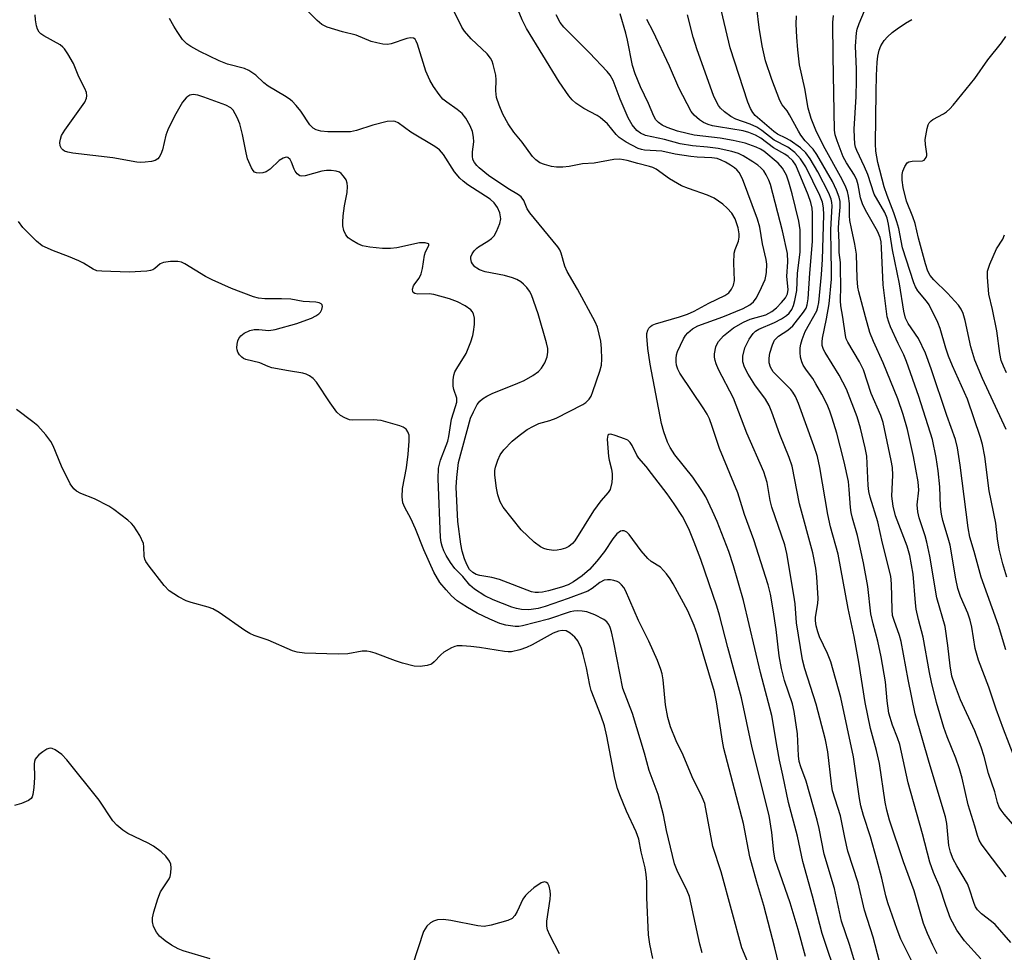
# Model space of a CAD drawing. Units: inches. Extents: x 1249762 to 1255762, y 481456 to 485456.
# Drawn here: x 1252948 to 1253179, y 481895 to 482113 of the extents above; entities that cross this region are included whole.
import ezdxf

# ---------------------------------------------------------------- set-up
doc = ezdxf.new("R2010")
doc.units = ezdxf.units.IN
doc.header["$MEASUREMENT"] = 0
doc.layers.add('Undefined', color=1, linetype='Continuous')

msp = doc.modelspace()

# ---------------------------------------------------------------- linework, layer by layer
at = {"layer": 'Undefined'}
for points, elevation in [([(1253179.01, 481965.33), (1253177.33, 481971.07), (1253173.24, 481982.37), (1253171.6, 481988.37), (1253170.59, 481991.72), (1253170.17, 481993.89), (1253168.33, 482008.57), (1253167.68, 482012.69), (1253167.21, 482014.59), (1253165.21, 482020.22), (1253161.53, 482031.15), (1253160.2, 482034.81), (1253158.59, 482038.22), (1253156.15, 482041.77), (1253155.56, 482043.03), (1253155.11, 482044.66), (1253154.11, 482051.05), (1253152.49, 482059), (1253151.57, 482065.05), (1253151.28, 482066.44), (1253150.72, 482067.79), (1253148.24, 482072.07), (1253146.74, 482076.67), (1253145.94, 482078.48), (1253144.12, 482082.23), (1253143.83, 482083.03), (1253143.66, 482083.86), (1253143.57, 482085.28), (1253143.56, 482087.28), (1253144, 482094.88), (1253144.11, 482098.66), (1253144.1, 482101.34), (1253143.86, 482106.73), (1253144.07, 482109.83), (1253144.24, 482110.65), (1253144.7, 482111.97), (1253147.83, 482119.47)], 274), ([(1253180.19, 481896.85), (1253176.49, 481901.02), (1253175.66, 481901.77), (1253173.33, 481903.53), (1253172.4, 481904.48), (1253171.95, 481905.2), (1253171.61, 481905.98), (1253170.44, 481909.54), (1253170.03, 481910.56), (1253167.52, 481914.79), (1253166.72, 481916.38), (1253166.1, 481917.96), (1253165.67, 481919.58), (1253165.18, 481924.69), (1253164.9, 481926.26), (1253161.04, 481939.01), (1253157.8, 481950.34), (1253156.19, 481958.44), (1253154.56, 481967.33), (1253154.17, 481968.71), (1253152.88, 481972.2), (1253152.53, 481973.4), (1253152.38, 481974.73), (1253152.3, 481980.83), (1253152.1, 481982.59), (1253150.15, 481990.31), (1253149.09, 481995.3), (1253147.26, 482001.12), (1253146.92, 482002.44), (1253146.77, 482003.83), (1253146.6, 482008.99), (1253146.46, 482010.67), (1253146.13, 482012.64), (1253145.04, 482017.27), (1253144.21, 482019.91), (1253141.71, 482026.36), (1253139.99, 482029.66), (1253136.7, 482034.95), (1253136.34, 482035.7), (1253136.06, 482036.64), (1253136, 482037.46), (1253136.1, 482038.31), (1253137.07, 482042.83), (1253137.64, 482046.39), (1253138.19, 482052.11), (1253138.24, 482054.29), (1253138.12, 482058.45), (1253138.09, 482063.78), (1253138.35, 482069.33), (1253138.3, 482070.11), (1253138.15, 482070.85), (1253137.56, 482072.3), (1253134.99, 482077.3), (1253133.21, 482080.33), (1253132.2, 482081.74), (1253130.94, 482082.91), (1253128.56, 482084.6), (1253127.56, 482085.18), (1253125.6, 482086.09), (1253124.73, 482086.68), (1253120.32, 482090.5), (1253119.83, 482091.14), (1253119.29, 482092.1), (1253118.65, 482093.62), (1253114.52, 482106.34), (1253112.06, 482116.53)], 266), ([(1253179.1, 481912.19), (1253174.16, 481918.67), (1253173.34, 481919.86), (1253172.79, 481920.83), (1253172.39, 481921.88), (1253171.78, 481924.1), (1253170.24, 481929.04), (1253168.78, 481935.29), (1253168.14, 481937.53), (1253167.34, 481940), (1253165.29, 481945.02), (1253164.5, 481947.17), (1253162.76, 481953.03), (1253161.61, 481957.77), (1253161.13, 481960.08), (1253159.68, 481968.31), (1253158.58, 481972.44), (1253158.02, 481974.91), (1253157.84, 481976.35), (1253157.36, 481983.06), (1253156.55, 481987.44), (1253155.95, 481989.62), (1253153.23, 481996.73), (1253152.62, 481999.01), (1253152.37, 482001.3), (1253152.58, 482006.25), (1253152.51, 482008.04), (1253152.22, 482009.69), (1253150.3, 482018.61), (1253149.74, 482020.24), (1253147.54, 482025.37), (1253145.72, 482030.94), (1253144.79, 482032.79), (1253142.03, 482037.4), (1253141.69, 482038.17), (1253141.47, 482038.93), (1253140.9, 482043.25), (1253140.42, 482045.89), (1253140.32, 482047.05), (1253140.4, 482050.54), (1253140.36, 482054.58), (1253140.29, 482056.01), (1253139.98, 482058.36), (1253140.02, 482060.71), (1253139.87, 482063.97), (1253139.92, 482065.5), (1253140.28, 482068.97), (1253140.21, 482070.29), (1253140.02, 482071.33), (1253139.42, 482072.95), (1253138.44, 482074.99), (1253134.81, 482081.32), (1253133.92, 482082.59), (1253132.07, 482084.54), (1253131.06, 482085.88), (1253130.46, 482086.83), (1253128.42, 482090.62), (1253127.81, 482091.54), (1253126.7, 482092.96), (1253126.11, 482093.96), (1253124.24, 482098.93), (1253122.8, 482103.28), (1253121.99, 482106.74), (1253121.28, 482111.04), (1253120.73, 482115.62)], 268), ([(1253120.41, 481887.94), (1253117.26, 481895.58), (1253112.37, 481913.37), (1253110.48, 481919.31), (1253108.54, 481929.38), (1253107.93, 481930.88), (1253105.64, 481935.6), (1253103.49, 481940.68), (1253101.84, 481944.05), (1253100.56, 481947.36), (1253099.95, 481949.54), (1253099.34, 481952.47), (1253098.84, 481958.32), (1253098.63, 481959.72), (1253098.29, 481960.78), (1253097.48, 481962.87), (1253095.5, 481967.37), (1253093.07, 481972.25), (1253090.04, 481979.26), (1253089.6, 481979.94), (1253089.08, 481980.56), (1253088.49, 481981.09), (1253088.04, 481981.36), (1253087.29, 481981.62), (1253086.49, 481981.77), (1253085.77, 481981.78), (1253085.04, 481981.65), (1253084.03, 481981.15), (1253082.24, 481979.75), (1253081.21, 481979.13), (1253076.58, 481977.37), (1253071.18, 481975.52), (1253069.59, 481975.06), (1253067.38, 481974.7), (1253065.67, 481974.82), (1253064.53, 481975.04), (1253063.4, 481975.36), (1253059.03, 481977.06), (1253057.06, 481978.03), (1253054.68, 481979.59), (1253053.61, 481980.52), (1253051.91, 481982.5), (1253050.08, 481984.44), (1253049.07, 481985.81), (1253048.04, 481987.48), (1253047.52, 481988.53), (1253047.09, 481989.65), (1253046.88, 481990.51), (1253046.73, 481991.65), (1253046.19, 482005.39), (1253046.28, 482007.93), (1253046.69, 482009.75), (1253048.07, 482013.22), (1253048.4, 482014.25), (1253048.63, 482015.29), (1253049.28, 482019.39), (1253050.26, 482022.31), (1253050.52, 482023.37), (1253050.5, 482024.31), (1253049.87, 482026.28), (1253049.71, 482027.13), (1253049.65, 482028.55), (1253049.8, 482029.66), (1253050.09, 482030.45), (1253050.5, 482031.22), (1253052.69, 482034.73), (1253053.79, 482037.51), (1253054.27, 482038.92), (1253054.47, 482039.78), (1253054.64, 482041.53), (1253054.67, 482042.98), (1253054.47, 482044.01), (1253054.12, 482044.59), (1253053.79, 482044.95), (1253052.45, 482045.9), (1253050.71, 482046.83), (1253048.8, 482047.54), (1253045.14, 482048.59), (1253044.07, 482048.74), (1253041.39, 482048.67), (1253040.67, 482048.81), (1253040.32, 482049.02), (1253040.22, 482049.17), (1253040.18, 482049.82), (1253040.41, 482050.56), (1253040.69, 482051.04), (1253041.71, 482052.41), (1253042.16, 482053.37), (1253042.48, 482054.67), (1253042.99, 482057.74), (1253043.23, 482058.53), (1253043.99, 482060), (1253044.01, 482060.3), (1253043.92, 482060.41), (1253043.13, 482060.63), (1253041.79, 482060.63), (1253036.52, 482059.51), (1253035, 482059.35), (1253033.15, 482059.34), (1253030.2, 482059.65), (1253028.44, 482059.97), (1253027.35, 482060.42), (1253026.06, 482061.18), (1253025.1, 482061.86), (1253024.56, 482062.5), (1253024.13, 482063.53), (1253023.88, 482064.65), (1253023.84, 482065.52), (1253023.96, 482066.99), (1253024.28, 482069.35), (1253024.87, 482072.46), (1253024.97, 482073.84), (1253024.87, 482074.62), (1253024.62, 482075.37), (1253024.03, 482076.29), (1253023.48, 482076.88), (1253023.06, 482077.18), (1253022.29, 482077.43), (1253021.15, 482077.55), (1253020, 482077.56), (1253018.91, 482077.4), (1253015.08, 482076.37), (1253014.28, 482076.29), (1253013.79, 482076.36), (1253013.17, 482076.78), (1253012.67, 482077.42), (1253012.43, 482077.92), (1253011.88, 482079.55), (1253011.5, 482080.2), (1253011.02, 482080.63), (1253010.62, 482080.71), (1253009.92, 482080.49), (1253008.96, 482079.91), (1253006.83, 482077.93), (1253005.92, 482077.28), (1253005.16, 482077.03), (1253004.39, 482076.97), (1253003.65, 482077.05), (1253003.22, 482077.22), (1253002.87, 482077.56), (1253002.45, 482078.23), (1253001.57, 482080.31), (1253001.21, 482081.72), (1253000.38, 482086.03), (1252999.78, 482088.48), (1252999.15, 482090.03), (1252998.16, 482091.7), (1252997.61, 482092.25), (1252996.47, 482092.87), (1252991.34, 482094.79), (1252989.95, 482095.24), (1252988.82, 482095.37), (1252988.02, 482095.2), (1252987.56, 482094.94), (1252987.19, 482094.6), (1252986.37, 482093.55), (1252984.5, 482090.34), (1252982.87, 482087.14), (1252982.42, 482085.83), (1252981.63, 482082.44), (1252981.29, 482081.4), (1252980.91, 482080.72), (1252980.59, 482080.34), (1252979.92, 482079.94), (1252979.09, 482079.72), (1252977.63, 482079.51), (1252976.44, 482079.44), (1252975.61, 482079.51), (1252970.03, 482080.53), (1252960.65, 482081.63), (1252959.53, 482081.88), (1252958.75, 482082.14), (1252958.3, 482082.4), (1252957.98, 482082.72), (1252957.71, 482083.37), (1252957.65, 482084.12), (1252957.77, 482084.95), (1252958.05, 482085.79), (1252958.81, 482087.05), (1252963.46, 482093.55), (1252963.87, 482094.56), (1252963.92, 482095.06), (1252963.86, 482095.82), (1252963.51, 482096.81), (1252962.06, 482099.52), (1252960.79, 482102.65), (1252959.51, 482104.89), (1252958.73, 482106.08), (1252958.36, 482106.49), (1252957.7, 482107.01), (1252953.89, 482109.12), (1252953.18, 482109.6), (1252952.79, 482109.99), (1252952.43, 482110.69), (1252952.2, 482111.49), (1252951.92, 482112.89), (1252951.84, 482114)], 248), ([(1253126.89, 481887.47), (1253124.96, 481895.56), (1253122.42, 481905.51), (1253120.77, 481910.94), (1253119.07, 481916.92), (1253117.62, 481924.7), (1253113.05, 481942.25), (1253112.72, 481943.94), (1253111.29, 481953.17), (1253110.82, 481955.51), (1253106.85, 481968.86), (1253106.08, 481971.02), (1253104.62, 481974.46), (1253101.2, 481980.85), (1253100.48, 481981.97), (1253099.57, 481983.16), (1253098.19, 481984.7), (1253096.05, 481986.05), (1253095.23, 481986.78), (1253093.7, 481988.54), (1253090.84, 481992.34), (1253090.29, 481992.91), (1253089.69, 481993.25), (1253089.26, 481993.25), (1253088.82, 481993.11), (1253087.98, 481992.52), (1253087.08, 481991.36), (1253085.13, 481988.42), (1253083.31, 481986.12), (1253081.55, 481984.19), (1253079.86, 481982.72), (1253077.83, 481981.27), (1253076.61, 481980.61), (1253075.01, 481980.04), (1253071.99, 481979.15), (1253070.55, 481978.85), (1253069.68, 481978.76), (1253068.85, 481978.8), (1253068.03, 481978.96), (1253060.52, 481981.82), (1253058.69, 481982.31), (1253055.89, 481982.79), (1253055.04, 481983.02), (1253054.25, 481983.45), (1253053.54, 481984.19), (1253052.86, 481985.33), (1253052.33, 481986.67), (1253051.79, 481988.47), (1253051.48, 481990.1), (1253050.74, 481995.42), (1253050.39, 482003.45), (1253050.52, 482005.68), (1253050.96, 482009.19), (1253053.75, 482019.58), (1253054.41, 482021.1), (1253055.33, 482022.82), (1253055.92, 482023.6), (1253056.58, 482024.15), (1253057.57, 482024.77), (1253058.83, 482025.4), (1253064.78, 482027.76), (1253066.31, 482028.44), (1253068.35, 482029.58), (1253069.65, 482030.53), (1253070.38, 482031.31), (1253071.14, 482032.59), (1253071.65, 482033.94), (1253071.86, 482035.05), (1253071.83, 482035.89), (1253071.55, 482037.24), (1253069.59, 482044.01), (1253068.03, 482048.45), (1253067.56, 482049.32), (1253066.9, 482050.19), (1253066.15, 482050.99), (1253065.52, 482051.49), (1253064.59, 482052.03), (1253063.6, 482052.47), (1253061.69, 482053.01), (1253057.13, 482053.89), (1253055.88, 482054.31), (1253055.2, 482054.69), (1253054.74, 482055.05), (1253054.19, 482055.7), (1253053.97, 482056.15), (1253053.82, 482056.88), (1253053.85, 482057.36), (1253054.14, 482058.09), (1253054.62, 482058.76), (1253055.19, 482059.37), (1253055.64, 482059.71), (1253057.8, 482061.04), (1253058.62, 482061.64), (1253059.25, 482062.3), (1253059.81, 482063.29), (1253060.58, 482065.15), (1253060.8, 482066.26), (1253060.6, 482067.69), (1253060.05, 482068.93), (1253059.29, 482070.02), (1253058.37, 482070.89), (1253053.12, 482074.25), (1253052.04, 482075.08), (1253051.24, 482075.81), (1253049.97, 482077.29), (1253047.44, 482081.3), (1253046.47, 482082.42), (1253045.4, 482083.18), (1253039.81, 482086.53), (1253036.82, 482088.72), (1253036.1, 482089.03), (1253035.6, 482089.13), (1253034.23, 482089.02), (1253030.88, 482088.22), (1253027.05, 482086.95), (1253025.66, 482086.67), (1253020.34, 482086.64), (1253018.68, 482086.83), (1253017.64, 482087.1), (1253016.95, 482087.5), (1253016.17, 482088.26), (1253014.06, 482091.49), (1253012.96, 482092.79), (1253011.98, 482093.8), (1253011.33, 482094.33), (1253010.17, 482095.09), (1253006.37, 482097.3), (1253005.35, 482098.15), (1253003.49, 482099.9), (1253002.81, 482100.41), (1253001.85, 482100.99), (1253000.82, 482101.44), (1252996.87, 482102.5), (1252994.94, 482103.25), (1252990.41, 482105.43), (1252988.32, 482106.61), (1252987.33, 482107.27), (1252986.37, 482108.27), (1252985.05, 482110.1), (1252984.27, 482111.34), (1252983.33, 482113.14)], 250), ([(1253173.16, 481893), (1253169.37, 481897.22), (1253167.52, 481899.69), (1253166.07, 481902.49), (1253164.95, 481905.49), (1253163.54, 481909.79), (1253162.09, 481913.25), (1253161.23, 481915.62), (1253159.52, 481922.27), (1253156.15, 481934.21), (1253154.2, 481943.19), (1253153.69, 481944.76), (1253152.52, 481947.75), (1253151.67, 481950.57), (1253151.27, 481953.42), (1253150.86, 481957.9), (1253149.82, 481963.73), (1253149.07, 481967.4), (1253147.97, 481971.46), (1253147.46, 481973.75), (1253146.75, 481980.16), (1253145.69, 481985.71), (1253144.33, 481992.11), (1253143.14, 481996.16), (1253142.82, 481997.55), (1253142.66, 481998.67), (1253142.38, 482002.9), (1253142.16, 482004.8), (1253141.15, 482009.38), (1253140.24, 482013.08), (1253139.43, 482016.1), (1253138.36, 482019.62), (1253137.81, 482021.23), (1253137.18, 482022.79), (1253135.98, 482025.21), (1253134.58, 482027.67), (1253133.82, 482028.85), (1253132.38, 482030.83), (1253131.62, 482032.03), (1253131.26, 482032.8), (1253131, 482033.85), (1253130.87, 482034.94), (1253130.87, 482036.05), (1253131.01, 482036.89), (1253131.33, 482038), (1253132.08, 482039.89), (1253134.76, 482044.73), (1253135.06, 482045.6), (1253135.26, 482046.68), (1253135.88, 482053.2), (1253136.11, 482056.75), (1253136.42, 482067.19), (1253136.33, 482068.87), (1253136.08, 482070.18), (1253135.49, 482071.71), (1253132.2, 482078.47), (1253131, 482080.35), (1253129.66, 482081.8), (1253128, 482083.04), (1253124.84, 482084.66), (1253121.88, 482086.99), (1253120.72, 482087.76), (1253119.2, 482088.44), (1253115.85, 482089.59), (1253114.63, 482090.19), (1253113.18, 482091.29), (1253112.28, 482092.21), (1253111.79, 482092.84), (1253111.21, 482093.84), (1253110.64, 482095.16), (1253106.82, 482105.86), (1253105.88, 482108.78), (1253104.52, 482114)], 264), ([(1253182.05, 481922.93), (1253178.63, 481926.9), (1253177.92, 481927.79), (1253177.48, 481928.51), (1253177.09, 481929.6), (1253176.47, 481932.11), (1253174.96, 481936.42), (1253173.95, 481940.39), (1253173.22, 481942.59), (1253171.73, 481946.37), (1253168.38, 481953.68), (1253166.97, 481957.38), (1253166.42, 481959.16), (1253165.97, 481961.58), (1253165.43, 481966.41), (1253164.82, 481970.84), (1253162.9, 481977.52), (1253161.21, 481987.32), (1253160.52, 481990.59), (1253160.12, 481992.07), (1253158.76, 481996.27), (1253158.4, 481997.68), (1253158.28, 481999.29), (1253158.63, 482002.73), (1253158.51, 482004.69), (1253157.41, 482010.6), (1253155.99, 482016.94), (1253154.99, 482020.47), (1253153.74, 482024.11), (1253150.35, 482032.56), (1253148.06, 482037.58), (1253147.23, 482039.67), (1253146.14, 482043.36), (1253144.6, 482049.15), (1253144.39, 482050.3), (1253144.21, 482052.31), (1253144.08, 482058.02), (1253143.71, 482060.36), (1253142.89, 482063.99), (1253142.54, 482065.89), (1253142.44, 482066.97), (1253142.41, 482069.84), (1253142.2, 482071.56), (1253141.96, 482072.68), (1253141.57, 482073.71), (1253140.73, 482075.46), (1253136.32, 482083.4), (1253134.58, 482087.02), (1253133.44, 482089.73), (1253132.75, 482092.16), (1253131.97, 482096.8), (1253130.75, 482102.29), (1253130.34, 482105.83), (1253130.14, 482108.83), (1253129.98, 482111.82), (1253130.06, 482113.77)], 270), ([(1253181.12, 481939.95), (1253178.45, 481946.78), (1253176.75, 481951.46), (1253175.03, 481956.64), (1253172.59, 481962.95), (1253171.86, 481965.65), (1253171.05, 481970.68), (1253170.66, 481972.34), (1253170.1, 481973.91), (1253168.4, 481977.81), (1253167.75, 481979.75), (1253167.28, 481981.96), (1253165.98, 481989.84), (1253165.55, 481991.52), (1253164.28, 481995.61), (1253163.93, 481997.14), (1253163.74, 481998.89), (1253163.59, 482003.53), (1253163.22, 482007.29), (1253162.74, 482010.37), (1253161.86, 482014.59), (1253158.69, 482024.67), (1253155.81, 482032.83), (1253155.17, 482034.45), (1253153.82, 482037.06), (1253152.03, 482040.98), (1253151.61, 482042.05), (1253151.25, 482043.36), (1253150.28, 482050.85), (1253149.93, 482059.46), (1253149.81, 482060.88), (1253149.6, 482061.89), (1253148.96, 482063.37), (1253146.46, 482067.73), (1253145.53, 482069.58), (1253145.04, 482071.21), (1253144.46, 482074.25), (1253144.16, 482075.29), (1253143.57, 482076.51), (1253141.72, 482079.36), (1253140.98, 482080.78), (1253139.54, 482084.5), (1253139.1, 482085.93), (1253138.89, 482087.02), (1253138.6, 482104.35), (1253138.56, 482112.23), (1253138.66, 482113.85)], 272), ([(1253179.25, 481982.39), (1253178.3, 481985.46), (1253177.47, 481988.89), (1253177.08, 481991.36), (1253176.68, 481995.03), (1253175.11, 482002.61), (1253174.13, 482010.64), (1253173.55, 482013.41), (1253173.11, 482015.07), (1253170.06, 482024.03), (1253166.54, 482031.86), (1253165.62, 482034.15), (1253165, 482035.99), (1253163.63, 482040.63), (1253163.13, 482041.97), (1253161.05, 482046.14), (1253160.47, 482046.96), (1253158.43, 482049.44), (1253157.88, 482050.37), (1253157.47, 482051.31), (1253154.87, 482059.46), (1253153.94, 482064), (1253153.51, 482065.58), (1253152.8, 482067.69), (1253151.21, 482071.71), (1253150.54, 482073.8), (1253149.07, 482079.42), (1253148.63, 482082.15), (1253148.55, 482083.85), (1253148.66, 482095.96), (1253148.75, 482099.85), (1253148.91, 482102.92), (1253149.06, 482104.33), (1253149.35, 482105.75), (1253149.8, 482106.79), (1253150.55, 482108), (1253151.31, 482108.88), (1253152.43, 482109.87), (1253153.6, 482110.78), (1253155.5, 482112.09), (1253157, 482112.91)], 276), ([(1253179.08, 482016.92), (1253173.53, 482028.86), (1253171.76, 482033.17), (1253170.84, 482036.29), (1253169.54, 482042.47), (1253169.07, 482044.11), (1253168.59, 482045.1), (1253167.92, 482046.03), (1253165.38, 482048.85), (1253162.19, 482051.99), (1253161.34, 482053.04), (1253160.79, 482054.03), (1253160.22, 482055.7), (1253158.61, 482061.78), (1253157.79, 482065.17), (1253157.25, 482066.7), (1253155.75, 482070.39), (1253155.01, 482073.58), (1253154.73, 482075.32), (1253154.74, 482076.62), (1253154.92, 482077.43), (1253155.35, 482078.49), (1253155.94, 482079.37), (1253156.34, 482079.64), (1253157.08, 482079.8), (1253159.5, 482079.83), (1253159.94, 482080.03), (1253160.4, 482080.6), (1253160.54, 482081.06), (1253160.57, 482081.52), (1253160.19, 482083.7), (1253160.17, 482084.85), (1253160.61, 482087.45), (1253160.86, 482088.26), (1253161.11, 482088.71), (1253161.57, 482089.23), (1253161.96, 482089.54), (1253164.42, 482090.88), (1253165.11, 482091.34), (1253165.95, 482092.06), (1253166.71, 482092.86), (1253171.8, 482099.11), (1253174.78, 482103.5), (1253178.01, 482107.48), (1253178.99, 482108.96)], 278), ([(1253107.94, 481894.43), (1253107.42, 481896.42), (1253104.95, 481907.62), (1253104.47, 481908.93), (1253102.1, 481913.72), (1253101.5, 481915.28), (1253099.59, 481923.05), (1253098.9, 481926.69), (1253097.64, 481931.52), (1253095.58, 481937.08), (1253094.44, 481941.18), (1253091.63, 481950.48), (1253089.39, 481956.33), (1253087.31, 481967.05), (1253086.72, 481969.56), (1253086.4, 481970.59), (1253086.08, 481971.31), (1253085.62, 481971.94), (1253084.96, 481972.49), (1253082.87, 481973.53), (1253080.97, 481974.23), (1253079.88, 481974.42), (1253078.76, 481974.5), (1253077.92, 481974.44), (1253077.08, 481974.26), (1253072, 481972.52), (1253065.92, 481970.99), (1253065.04, 481970.86), (1253064.2, 481970.85), (1253061.97, 481971.11), (1253060.63, 481971.53), (1253058.27, 481972.55), (1253055.32, 481973.98), (1253053.02, 481975.28), (1253051.53, 481976.19), (1253050.6, 481976.87), (1253049.32, 481978), (1253048.02, 481979.37), (1253046.59, 481981.13), (1253045.18, 481983.58), (1253042.84, 481988.78), (1253040.87, 481993.72), (1253039.74, 481996.08), (1253038.35, 481998.69), (1253037.92, 481999.77), (1253037.77, 482001.16), (1253037.84, 482003.16), (1253038.73, 482008), (1253039.15, 482011.21), (1253039.41, 482014.19), (1253039.35, 482015.65), (1253039.08, 482016.38), (1253038.65, 482017.02), (1253038, 482017.5), (1253037.19, 482017.83), (1253032.86, 482019.08), (1253030.97, 482019.22), (1253026.2, 482019.11), (1253025.38, 482019.24), (1253024.31, 482019.65), (1253023.32, 482020.22), (1253022.49, 482021.01), (1253020.92, 482023.16), (1253017.69, 482028.04), (1253016.92, 482028.86), (1253016.02, 482029.52), (1253015.29, 482029.9), (1253014.51, 482030.12), (1253011.17, 482030.65), (1253007.21, 482031.42), (1253006.39, 482031.67), (1253004.41, 482032.52), (1253001.16, 482033.36), (1253000.64, 482033.57), (1253000.2, 482033.86), (1252999.69, 482034.43), (1252999.3, 482035.09), (1252999.13, 482035.57), (1252999.06, 482036.1), (1252999.11, 482036.92), (1252999.29, 482037.73), (1252999.5, 482038.22), (1252999.96, 482038.85), (1253000.79, 482039.52), (1253002.06, 482040.09), (1253003.13, 482040.37), (1253004.2, 482040.38), (1253006.51, 482040.16), (1253008.03, 482040.33), (1253013.09, 482041.78), (1253015.46, 482042.59), (1253016.51, 482043.03), (1253017.52, 482043.57), (1253018.22, 482044.05), (1253018.61, 482044.43), (1253018.98, 482045.08), (1253019.13, 482045.75), (1253019.05, 482046.13), (1253018.76, 482046.4), (1253018.33, 482046.58), (1253017.55, 482046.76), (1253014.55, 482046.92), (1253011.72, 482047.43), (1253009.47, 482047.56), (1253005.57, 482047.56), (1253004.1, 482047.73), (1253002.95, 482047.99), (1252997.77, 482049.99), (1252993.27, 482051.96), (1252991.71, 482052.78), (1252986.86, 482055.76), (1252986.08, 482056.11), (1252985.28, 482056.3), (1252983.55, 482056.3), (1252981.86, 482056.07), (1252981.13, 482055.74), (1252979.88, 482054.66), (1252979.38, 482054.33), (1252978.86, 482054.14), (1252978, 482054), (1252973.85, 482053.77), (1252967.44, 482053.98), (1252966.3, 482054.11), (1252965.4, 482054.46), (1252963.17, 482055.87), (1252962.11, 482056.4), (1252959.64, 482057.45), (1252956.14, 482058.77), (1252953.51, 482059.97), (1252952.13, 482061.07), (1252948.97, 482064.24), (1252947.92, 482065.63)], 246), ([(1253179.21, 482030.25), (1253178.44, 482031.78), (1253177.95, 482033.07), (1253177.59, 482034.74), (1253176.88, 482040.06), (1253175.89, 482045.03), (1253175.03, 482048.65), (1253174.7, 482052.62), (1253174.75, 482054.02), (1253175.28, 482055.69), (1253176.81, 482059.22), (1253178.28, 482061.54), (1253178.72, 482062.56)], 280), ([(1253096.43, 481893.07), (1253095.71, 481896.41), (1253095.36, 481898.67), (1253095, 481907.38), (1253094.99, 481911.04), (1253094.87, 481912.77), (1253094.61, 481914.35), (1253093.66, 481918.09), (1253093.11, 481921.03), (1253092.5, 481922.75), (1253090.24, 481927.58), (1253088.65, 481931.42), (1253088.15, 481932.86), (1253087.52, 481935.29), (1253085.66, 481945.11), (1253085.08, 481947.57), (1253084.33, 481949.86), (1253081.94, 481955.86), (1253081.63, 481957.09), (1253080.91, 481961.13), (1253080.14, 481964.26), (1253079.69, 481965.64), (1253078.82, 481967.43), (1253078.16, 481968.35), (1253077.07, 481969.3), (1253076.11, 481969.79), (1253075.19, 481969.91), (1253074.32, 481969.75), (1253073.11, 481969.26), (1253068.16, 481966.54), (1253066.83, 481965.89), (1253065.28, 481965.35), (1253063.35, 481964.91), (1253062.52, 481964.88), (1253061.68, 481964.96), (1253055.81, 481965.9), (1253053.8, 481966.14), (1253051.77, 481966.31), (1253050.63, 481966.28), (1253050.07, 481966.16), (1253049.26, 481965.83), (1253047.46, 481964.78), (1253046.8, 481964.21), (1253045.23, 481962.52), (1253044.58, 481962.02), (1253043.57, 481961.66), (1253041.92, 481961.44), (1253040.54, 481961.54), (1253037.8, 481962.21), (1253036.15, 481962.77), (1253031.46, 481964.6), (1253030.34, 481964.93), (1253029.5, 481965.07), (1253028.38, 481965.04), (1253025, 481964.43), (1253022.78, 481964.36), (1253014.87, 481964.61), (1253013.15, 481964.81), (1253012.04, 481965.14), (1253006.38, 481967.63), (1253003.11, 481968.75), (1253002.13, 481969.2), (1253000.93, 481969.92), (1252994.92, 481974.1), (1252993.43, 481974.99), (1252992.33, 481975.38), (1252988.34, 481976.42), (1252987.16, 481976.81), (1252985.37, 481977.75), (1252983.18, 481979.17), (1252982.01, 481980.4), (1252978.53, 481984.95), (1252977.76, 481986.08), (1252977.52, 481986.57), (1252977.35, 481987.26), (1252977.31, 481989.47), (1252977.17, 481990.28), (1252976.32, 481992.1), (1252974.97, 481994.32), (1252974.39, 481994.95), (1252973.51, 481995.7), (1252970.26, 481998.18), (1252969.06, 481999), (1252965.75, 482000.72), (1252962.52, 482001.96), (1252961.53, 482002.51), (1252960.88, 482003.02), (1252960.08, 482004.19), (1252958, 482008.37), (1252956.04, 482013.12), (1252955.54, 482014.12), (1252954.37, 482015.67), (1252952.44, 482017.84), (1252951.29, 482018.78), (1252947.45, 482021.6)], 244), ([(1252992.84, 481893.04), (1252986.51, 481894.9), (1252985.34, 481895.39), (1252983.78, 481896.24), (1252982.28, 481897.21), (1252980.95, 481898.35), (1252980.22, 481899.25), (1252979.54, 481900.55), (1252979.29, 481901.64), (1252979.33, 481902.64), (1252979.64, 481904), (1252980.56, 481907.08), (1252981.21, 481908.68), (1252983.21, 481911.77), (1252983.42, 481912.29), (1252983.61, 481913.15), (1252983.72, 481914.31), (1252983.64, 481915.14), (1252983.29, 481915.91), (1252982.4, 481917.08), (1252981.36, 481918.04), (1252979.54, 481919.38), (1252978.28, 481920.08), (1252973.55, 481922.32), (1252972.34, 481923.15), (1252970.98, 481924.29), (1252970.05, 481925.36), (1252966.8, 481930.19), (1252959.28, 481939.61), (1252958.11, 481940.87), (1252956.5, 481941.97), (1252955.85, 481942.25), (1252955.45, 481942.33), (1252955.03, 481942.28), (1252954.56, 481942.08), (1252953.62, 481941.47), (1252952.72, 481940.76), (1252952.13, 481940.18), (1252951.84, 481939.74), (1252951.69, 481939.23), (1252951.64, 481938.68), (1252951.69, 481935.46), (1252951.52, 481933.16), (1252951.29, 481931.47), (1252951.14, 481930.96), (1252950.91, 481930.52), (1252950.3, 481930.05), (1252948.69, 481929.39), (1252947, 481928.88)], 242), ([(1253074.55, 481894.17), (1253072.33, 481898.53), (1253071.76, 481899.84), (1253071.58, 481900.66), (1253071.59, 481901.81), (1253072.37, 481906.99), (1253072.45, 481908.1), (1253072.37, 481908.93), (1253072.12, 481909.99), (1253071.81, 481910.65), (1253071.52, 481910.91), (1253071.03, 481911.03), (1253070.31, 481910.79), (1253068.59, 481909.64), (1253067.2, 481908.5), (1253066.64, 481907.88), (1253066, 481906.97), (1253064.68, 481904.09), (1253064.13, 481903.15), (1253063.45, 481902.46), (1253062.5, 481901.96), (1253058.59, 481900.89), (1253056.9, 481900.6), (1253055.47, 481900.73), (1253049.15, 481901.98), (1253047.43, 481902.22), (1253046.04, 481902.14), (1253045.04, 481901.81), (1253044.34, 481901.44), (1253043.53, 481900.67), (1253042.77, 481899.42), (1253040.19, 481891.55)], 242)]:
    msp.add_lwpolyline(points, dxfattribs=dict(at, elevation=elevation))
for points in [[(1253144.58, 481889.15, 256), (1253142.45, 481896.39, 256), (1253140.58, 481901.83, 256), (1253138.94, 481909.5, 256), (1253136.52, 481917.49, 256), (1253135.31, 481923.56, 256), (1253134.83, 481925.5, 256), (1253132.27, 481934.64, 256), (1253131.02, 481937.99, 256), (1253130.65, 481939.23, 256), (1253130.47, 481940.56, 256), (1253130.24, 481945.67, 256), (1253129.49, 481950.93, 256), (1253129.07, 481952.69, 256), (1253127.25, 481958.2, 256), (1253126.54, 481960.96, 256), (1253126.01, 481963.96, 256), (1253125.27, 481970.15, 256), (1253124.59, 481974.73, 256), (1253123.93, 481978.36, 256), (1253123.37, 481980.56, 256), (1253120.06, 481991.13, 256), (1253117.84, 481997.05, 256), (1253116.29, 482002.1, 256), (1253112.02, 482012.49, 256), (1253110.33, 482017.63, 256), (1253109.63, 482019.46, 256), (1253109.13, 482020.5, 256), (1253108.38, 482021.76, 256), (1253102.74, 482030.1, 256), (1253102.25, 482031.07, 256), (1253101.96, 482032.02, 256), (1253101.84, 482032.8, 256), (1253101.83, 482033.58, 256), (1253101.95, 482034.41, 256), (1253102.18, 482035.23, 256), (1253103.57, 482038.18, 256), (1253104.02, 482038.94, 256), (1253104.57, 482039.6, 256), (1253105.68, 482040.52, 256), (1253106.91, 482041.18, 256), (1253112.79, 482043.33, 256), (1253117.55, 482045.3, 256), (1253119.11, 482046.12, 256), (1253119.93, 482046.82, 256), (1253120.58, 482047.66, 256), (1253121.37, 482049.19, 256), (1253122.66, 482052.07, 256), (1253122.89, 482052.87, 256), (1253123.02, 482053.69, 256), (1253123.08, 482055.62, 256), (1253122.9, 482056.74, 256), (1253122.08, 482060.43, 256), (1253121.44, 482064.3, 256), (1253120.87, 482066.17, 256), (1253117.38, 482075.64, 256), (1253116.58, 482077.13, 256), (1253116.08, 482077.72, 256), (1253115.5, 482078.23, 256), (1253114.62, 482078.83, 256), (1253113.39, 482079.52, 256), (1253112.38, 482080.02, 256), (1253111.44, 482080.37, 256), (1253110.25, 482080.56, 256), (1253106.76, 482080.7, 256), (1253105.33, 482080.84, 256), (1253101.67, 482081.41, 256), (1253098.52, 482082.08, 256), (1253094.49, 482082.31, 256), (1253093.72, 482082.47, 256), (1253092.96, 482082.73, 256), (1253090.15, 482084.25, 256), (1253088.51, 482085.34, 256), (1253087.8, 482086.04, 256), (1253085.79, 482088.54, 256), (1253084.11, 482090.01, 256), (1253083.37, 482090.46, 256), (1253080.26, 482092.09, 256), (1253078.35, 482093.37, 256), (1253077.5, 482094.17, 256), (1253076.75, 482095.05, 256), (1253074.47, 482098.35, 256), (1253066.84, 482110.83, 256), (1253065.82, 482112.84, 256), (1253063.34, 482118.96, 256)], [(1253132.14, 481893.53, 252), (1253130.41, 481899.89, 252), (1253128.53, 481906.16, 252), (1253125.55, 481914.61, 252), (1253125.07, 481916.18, 252), (1253124.75, 481917.96, 252), (1253124.28, 481922.63, 252), (1253123.61, 481926.56, 252), (1253119.64, 481942.38, 252), (1253117.14, 481954.15, 252), (1253113.97, 481965.93, 252), (1253112.04, 481973.44, 252), (1253111.39, 481975.61, 252), (1253107.64, 481986.49, 252), (1253106.11, 481990.53, 252), (1253104.8, 481993.68, 252), (1253103.36, 481996.56, 252), (1253101.41, 481999.56, 252), (1253099.74, 482001.92, 252), (1253096.1, 482006.68, 252), (1253094.84, 482008.26, 252), (1253093.11, 482010.2, 252), (1253092.65, 482010.92, 252), (1253091.57, 482013.23, 252), (1253091.13, 482013.91, 252), (1253090.52, 482014.42, 252), (1253089.76, 482014.78, 252), (1253087.56, 482015.56, 252), (1253086.54, 482015.82, 252), (1253086.13, 482015.81, 252), (1253085.87, 482015.62, 252), (1253085.73, 482014.71, 252), (1253086.01, 482010.61, 252), (1253086.17, 482009.76, 252), (1253086.76, 482007.63, 252), (1253086.91, 482006.53, 252), (1253086.91, 482005.69, 252), (1253086.78, 482004.54, 252), (1253086.39, 482002.89, 252), (1253085.95, 482002.16, 252), (1253084.24, 482000.23, 252), (1253082.49, 481997.94, 252), (1253078.12, 481990.89, 252), (1253077.57, 481990.24, 252), (1253076.72, 481989.55, 252), (1253075.98, 481989.17, 252), (1253074.88, 481988.82, 252), (1253074.02, 481988.67, 252), (1253073.15, 481988.62, 252), (1253071.71, 481988.83, 252), (1253070.87, 481989.1, 252), (1253070.08, 481989.46, 252), (1253068.67, 481990.55, 252), (1253065.61, 481993.42, 252), (1253061.39, 481998.77, 252), (1253060.69, 482000.02, 252), (1253060.15, 482001.63, 252), (1253059.85, 482003.22, 252), (1253059.45, 482006.26, 252), (1253059.45, 482007.35, 252), (1253059.6, 482008.16, 252), (1253060.12, 482009.76, 252), (1253060.69, 482011.05, 252), (1253061.52, 482012.19, 252), (1253063.52, 482014.25, 252), (1253065.1, 482015.56, 252), (1253067, 482016.94, 252), (1253068.45, 482017.76, 252), (1253069.7, 482018.34, 252), (1253072.34, 482019.04, 252), (1253073.78, 482019.63, 252), (1253080.06, 482022.8, 252), (1253080.76, 482023.28, 252), (1253081.51, 482024.05, 252), (1253081.94, 482024.77, 252), (1253082.38, 482025.85, 252), (1253084.03, 482030.6, 252), (1253084.4, 482032.01, 252), (1253084.47, 482033.4, 252), (1253084.38, 482035.94, 252), (1253084.2, 482037.66, 252), (1253083.86, 482039.3, 252), (1253083.42, 482040.91, 252), (1253082.88, 482042.17, 252), (1253078.81, 482049.81, 252), (1253076.32, 482053.95, 252), (1253075.82, 482055.22, 252), (1253074.98, 482058.23, 252), (1253074.63, 482059.01, 252), (1253074.14, 482059.75, 252), (1253067.64, 482067.65, 252), (1253067.03, 482068.64, 252), (1253066.22, 482070.53, 252), (1253065.62, 482071.4, 252), (1253065, 482071.92, 252), (1253062.51, 482073.36, 252), (1253057.97, 482076.39, 252), (1253055.78, 482078.2, 252), (1253055.18, 482078.79, 252), (1253054.66, 482079.43, 252), (1253054.32, 482080.17, 252), (1253054.18, 482080.94, 252), (1253054.21, 482081.94, 252), (1253054.49, 482084.29, 252), (1253054.47, 482085.41, 252), (1253054.2, 482086.73, 252), (1253053.67, 482088.04, 252), (1253052.68, 482089.8, 252), (1253051.75, 482090.92, 252), (1253050.65, 482091.89, 252), (1253048.2, 482093.56, 252), (1253047.28, 482094.3, 252), (1253046.37, 482095.36, 252), (1253045.07, 482097.22, 252), (1253044.24, 482098.72, 252), (1253043.31, 482100.84, 252), (1253041.37, 482107.15, 252), (1253041.05, 482107.9, 252), (1253040.77, 482108.31, 252), (1253040.4, 482108.59, 252), (1253039.66, 482108.68, 252), (1253038.86, 482108.48, 252), (1253035.17, 482107.25, 252), (1253034.31, 482107.11, 252), (1253033.2, 482107.18, 252), (1253031.81, 482107.45, 252), (1253030.45, 482107.82, 252), (1253026.98, 482109.29, 252), (1253023.77, 482110.02, 252), (1253020.19, 482111.12, 252), (1253018.92, 482111.75, 252), (1253017.82, 482112.71, 252), (1253013.84, 482116.72, 252)], [(1253139.77, 481887.79, 254), (1253136.02, 481898.95, 254), (1253133.77, 481907.66, 254), (1253131.49, 481915.78, 254), (1253130.26, 481921.74, 254), (1253128.16, 481929.61, 254), (1253126.85, 481935.99, 254), (1253126.04, 481939.49, 254), (1253125.47, 481942.56, 254), (1253124.28, 481949.95, 254), (1253121.58, 481960.05, 254), (1253117.59, 481976.94, 254), (1253115.26, 481985.02, 254), (1253114.17, 481988.36, 254), (1253111.43, 481995.38, 254), (1253110.4, 481997.8, 254), (1253108.81, 482001.18, 254), (1253107.91, 482002.66, 254), (1253105.78, 482005.78, 254), (1253101.58, 482011.03, 254), (1253100.49, 482012.7, 254), (1253099.85, 482013.97, 254), (1253099, 482016.43, 254), (1253098.46, 482018.36, 254), (1253095.76, 482032.28, 254), (1253095.2, 482035.91, 254), (1253095, 482038.83, 254), (1253095.04, 482039.4, 254), (1253095.25, 482040.2, 254), (1253095.49, 482040.67, 254), (1253095.83, 482041.06, 254), (1253096.28, 482041.35, 254), (1253097.05, 482041.69, 254), (1253102.63, 482043.3, 254), (1253104.52, 482043.95, 254), (1253106.11, 482044.63, 254), (1253109.51, 482046.49, 254), (1253113.25, 482048.3, 254), (1253114.18, 482048.96, 254), (1253114.81, 482049.8, 254), (1253115.27, 482050.75, 254), (1253115.49, 482051.81, 254), (1253115.36, 482055.89, 254), (1253115.48, 482058.26, 254), (1253115.7, 482059.11, 254), (1253116.46, 482061.04, 254), (1253116.65, 482061.96, 254), (1253116.61, 482062.78, 254), (1253116.35, 482064.16, 254), (1253115.66, 482066.27, 254), (1253114.93, 482067.57, 254), (1253113.84, 482068.8, 254), (1253112.76, 482069.72, 254), (1253110.78, 482071.07, 254), (1253109.2, 482071.84, 254), (1253104.75, 482073.34, 254), (1253103.13, 482074.03, 254), (1253100.29, 482075.6, 254), (1253097.19, 482077.92, 254), (1253096.43, 482078.28, 254), (1253095.64, 482078.54, 254), (1253092.87, 482079.22, 254), (1253090.42, 482079.95, 254), (1253088.7, 482080.23, 254), (1253087.26, 482080.14, 254), (1253082.65, 482079.34, 254), (1253079.95, 482079.16, 254), (1253076.79, 482078.53, 254), (1253075.32, 482078.4, 254), (1253073.84, 482078.4, 254), (1253072.69, 482078.55, 254), (1253071.02, 482078.96, 254), (1253069.98, 482079.4, 254), (1253069.06, 482080.06, 254), (1253068.24, 482080.87, 254), (1253065.81, 482084.24, 254), (1253063.84, 482086.53, 254), (1253062.55, 482088.51, 254), (1253061.28, 482090.81, 254), (1253060.42, 482092.86, 254), (1253059.84, 482094.68, 254), (1253059.66, 482096.27, 254), (1253059.76, 482098.78, 254), (1253059.68, 482099.9, 254), (1253059.05, 482102.4, 254), (1253058.77, 482103.21, 254), (1253058.44, 482103.89, 254), (1253057.66, 482104.9, 254), (1253053.88, 482108.43, 254), (1253052.32, 482110.2, 254), (1253051.7, 482111.18, 254), (1253049.83, 482114.98, 254)], [(1253149.43, 481892.41, 258), (1253147.94, 481898.11, 258), (1253145.96, 481904.4, 258), (1253144.45, 481910.78, 258), (1253142.08, 481918.25, 258), (1253141.34, 481921.42, 258), (1253140.35, 481926.49, 258), (1253138.47, 481932.33, 258), (1253138.2, 481933.97, 258), (1253137.34, 481941.49, 258), (1253136.82, 481944.29, 258), (1253134.62, 481952.61, 258), (1253132, 481960.89, 258), (1253131.47, 481963.01, 258), (1253130.01, 481971.65, 258), (1253129.69, 481976.14, 258), (1253129.44, 481978.18, 258), (1253127.77, 481987.91, 258), (1253127.31, 481989.97, 258), (1253124.23, 481998.78, 258), (1253123.88, 482000.31, 258), (1253123.16, 482004.55, 258), (1253122.4, 482007.04, 258), (1253118.4, 482016.09, 258), (1253115.27, 482024.25, 258), (1253111.77, 482031.03, 258), (1253111.2, 482032.32, 258), (1253110.96, 482033.11, 258), (1253110.84, 482033.9, 258), (1253110.83, 482034.7, 258), (1253111.18, 482036.29, 258), (1253111.49, 482037.04, 258), (1253111.79, 482037.54, 258), (1253112.95, 482038.88, 258), (1253115.26, 482040.73, 258), (1253117.59, 482042.04, 258), (1253119.22, 482042.75, 258), (1253122.84, 482043.82, 258), (1253124.25, 482044.54, 258), (1253125.36, 482045.43, 258), (1253126.53, 482046.66, 258), (1253127.42, 482047.76, 258), (1253127.91, 482048.7, 258), (1253128.07, 482049.72, 258), (1253127.8, 482052.73, 258), (1253128.03, 482056.24, 258), (1253127.9, 482058.14, 258), (1253126.73, 482063.43, 258), (1253123.96, 482074.27, 258), (1253123.56, 482075.35, 258), (1253122.94, 482076.55, 258), (1253122.37, 482077.47, 258), (1253121.72, 482078.23, 258), (1253120.98, 482078.86, 258), (1253119.84, 482079.63, 258), (1253117.57, 482080.99, 258), (1253116.42, 482081.57, 258), (1253114.86, 482082.06, 258), (1253111.68, 482082.74, 258), (1253109.2, 482083.06, 258), (1253105.72, 482083.36, 258), (1253102.78, 482083.86, 258), (1253099.13, 482084.84, 258), (1253094.68, 482085.79, 258), (1253093.5, 482086.32, 258), (1253092.64, 482086.99, 258), (1253091.56, 482088.25, 258), (1253090.61, 482089.89, 258), (1253088.73, 482094.3, 258), (1253087.11, 482098.69, 258), (1253086.45, 482099.87, 258), (1253085.72, 482100.76, 258), (1253081.57, 482105.1, 258), (1253075.59, 482111.15, 258), (1253074.73, 482112.24, 258), (1253073.76, 482114.07, 258)], [(1253159.5, 481887.44, 260), (1253154.48, 481897.62, 260), (1253153.59, 481899.87, 260), (1253151.37, 481906.16, 260), (1253150.91, 481907.78, 260), (1253149.98, 481911.91, 260), (1253148.81, 481916.29, 260), (1253147.34, 481921.55, 260), (1253145.72, 481926.61, 260), (1253145.12, 481928.84, 260), (1253144.81, 481930.54, 260), (1253143.39, 481940.3, 260), (1253140.44, 481954.22, 260), (1253138.05, 481962.57, 260), (1253137.25, 481964.5, 260), (1253135.38, 481968.43, 260), (1253135, 481969.55, 260), (1253134.64, 481971, 260), (1253134.45, 481972.17, 260), (1253134.45, 481973.03, 260), (1253135.02, 481976.22, 260), (1253135.08, 481977.39, 260), (1253134.77, 481982.43, 260), (1253134.56, 481984.46, 260), (1253133.85, 481988.05, 260), (1253130.75, 481999.58, 260), (1253128.98, 482008.33, 260), (1253128.3, 482010.42, 260), (1253126.1, 482015.81, 260), (1253124.28, 482020.97, 260), (1253123.61, 482022.56, 260), (1253122.78, 482024.06, 260), (1253120.3, 482027.44, 260), (1253118.74, 482029.87, 260), (1253117.84, 482031.57, 260), (1253117.47, 482032.76, 260), (1253117.48, 482034.08, 260), (1253117.92, 482036.05, 260), (1253118.92, 482038.06, 260), (1253119.87, 482039.4, 260), (1253120.47, 482039.97, 260), (1253121.21, 482040.45, 260), (1253124.9, 482042.01, 260), (1253126.48, 482042.85, 260), (1253127.72, 482043.65, 260), (1253128.29, 482044.16, 260), (1253128.9, 482045.01, 260), (1253129.35, 482046, 260), (1253129.66, 482047.14, 260), (1253130.07, 482049.49, 260), (1253130.29, 482053.44, 260), (1253130.85, 482058.56, 260), (1253130.88, 482063.7, 260), (1253130.56, 482065.72, 260), (1253129.01, 482072.1, 260), (1253128.23, 482074.89, 260), (1253127.65, 482076.48, 260), (1253126.76, 482078.11, 260), (1253125.75, 482079.28, 260), (1253122.39, 482082.1, 260), (1253121.59, 482082.6, 260), (1253120.59, 482083.07, 260), (1253118, 482083.99, 260), (1253115.2, 482084.63, 260), (1253112.14, 482085.15, 260), (1253106.1, 482085.89, 260), (1253104.44, 482086.22, 260), (1253102.21, 482086.83, 260), (1253099.78, 482087.63, 260), (1253098.57, 482088.18, 260), (1253097.7, 482088.83, 260), (1253097.13, 482089.48, 260), (1253096.65, 482090.3, 260), (1253095.36, 482093.26, 260), (1253093.52, 482097.19, 260), (1253092.25, 482100.21, 260), (1253091.66, 482102.2, 260), (1253090.47, 482108.07, 260), (1253090.07, 482109.72, 260), (1253088.73, 482114.23, 260)], [(1253162.93, 481894.21, 262), (1253161.92, 481896.19, 262), (1253160.69, 481898.94, 262), (1253159.78, 481901.28, 262), (1253157.56, 481908.97, 262), (1253155.09, 481915.76, 262), (1253151.81, 481925.51, 262), (1253151.15, 481927.79, 262), (1253150.78, 481929.73, 262), (1253149.42, 481938.73, 262), (1253148.75, 481941.79, 262), (1253147.38, 481946.92, 262), (1253146.07, 481953, 262), (1253144.58, 481962.5, 262), (1253143.51, 481968.48, 262), (1253142.15, 481975.04, 262), (1253139.77, 481987.74, 262), (1253137.99, 481994.18, 262), (1253137.36, 481997.03, 262), (1253135.49, 482008.02, 262), (1253134.92, 482010.59, 262), (1253134.08, 482013.16, 262), (1253130.48, 482023.05, 262), (1253129.82, 482024.67, 262), (1253129.2, 482025.68, 262), (1253128.67, 482026.35, 262), (1253124.6, 482030.43, 262), (1253123.93, 482031.54, 262), (1253123.67, 482032.56, 262), (1253123.61, 482033.63, 262), (1253123.79, 482034.78, 262), (1253124.41, 482036.78, 262), (1253124.91, 482037.84, 262), (1253125.8, 482038.78, 262), (1253127.97, 482040.19, 262), (1253129.2, 482041.23, 262), (1253131.7, 482044.41, 262), (1253132.28, 482045.38, 262), (1253132.54, 482046.13, 262), (1253132.74, 482047.57, 262), (1253133.12, 482053.55, 262), (1253133.76, 482060.96, 262), (1253133.8, 482067.62, 262), (1253133.69, 482068.79, 262), (1253133.4, 482070.07, 262), (1253132.75, 482071.88, 262), (1253129.91, 482078.83, 262), (1253129.21, 482079.83, 262), (1253128.08, 482080.84, 262), (1253127.28, 482081.39, 262), (1253124.63, 482082.89, 262), (1253121.72, 482085.12, 262), (1253120.41, 482085.87, 262), (1253118.89, 482086.47, 262), (1253117.58, 482086.84, 262), (1253111.78, 482087.78, 262), (1253110.39, 482088.07, 262), (1253109.32, 482088.39, 262), (1253108.3, 482088.83, 262), (1253107.36, 482089.43, 262), (1253106.07, 482090.53, 262), (1253105.36, 482091.43, 262), (1253102.47, 482096.96, 262), (1253100.3, 482102.03, 262), (1253096.48, 482110.15, 262), (1253095.04, 482112.94, 262)]]:
    msp.add_polyline3d(points, dxfattribs=at)

doc.saveas('drawing.dxf')
